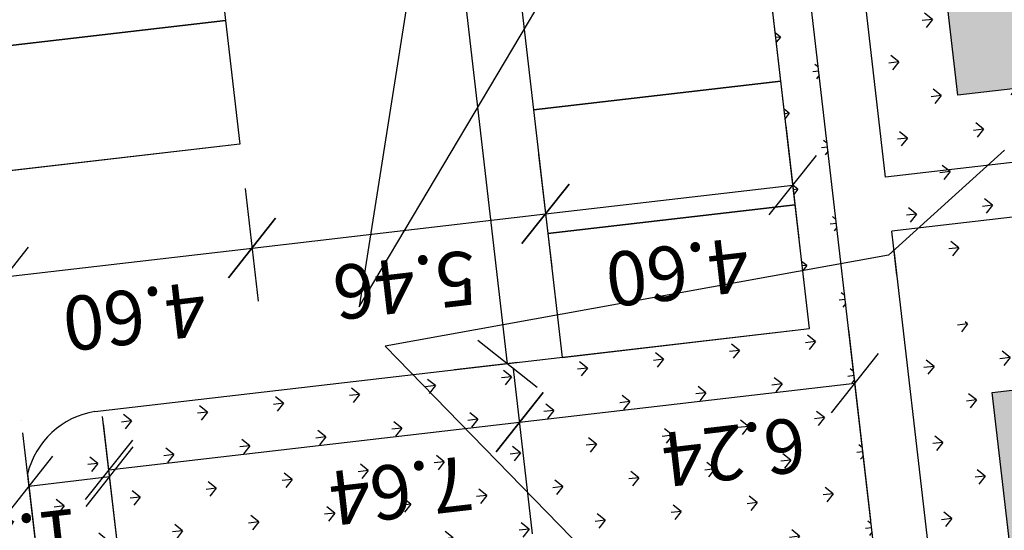
# Model space of a CAD drawing. Extents: x 184809 to 185047, y 1663447 to 1664063.
# Drawn here: x 184951 to 184969, y 1663704 to 1663713 of the extents above; entities that cross this region are included whole.
import ezdxf

# ---------------------------------------------------------------- set-up
doc = ezdxf.new("R2010")
doc.units = 0
doc.header["$LTSCALE"] = 0.2
doc.header["$MEASUREMENT"] = 0
doc.header["$PDMODE"] = 34
doc.header["$PDSIZE"] = 0.4
doc.layers.get('DEFPOINTS').update_dxf_attribs({"linetype": 'CONTINUOUS'})
for name, color, linetype in [('BOXES', 1, 'CONTINUOUS'), ('COR_CASAS', 45, 'CONTINUOUS'), ('CURVAS_AUXILIARES', 253, 'CONTINUOUS'), ('J_VAGAS', 1, 'CONTINUOUS'), ('J_VISTA2', 2, 'CONTINUOUS'), ('MOBIL', 7, 'CONTINUOUS'), ('UNIDADE', 4, 'CONTINUOUS'), ('Vegetação canteiro', 104, 'CONTINUOUS'), ('VISTA3', 3, 'CONTINUOUS')]:
    doc.layers.add(name, color=color, linetype=linetype)
doc.styles.add('ARIAL', font='ARIAL.TTF', dxfattribs={"height": 1})
doc.styles.get("Standard").update_dxf_attribs({"font": 'ARIALUNI.TTF'})
doc.dimstyles.get("Standard").update_dxf_attribs({"dimtxt": 0.18, "dimasz": 0.18, "dimexe": 0.18, "dimexo": 0.15, "dimgap": 0.09, "dimtad": 0, "dimtih": 1, "dimtoh": 1, "dimdec": 4, "dimzin": 0, "dimdsep": 46, "dimtxsty": 'Standard', "dimcen": 0.09, "dimadec": 0, "dimazin": 0, "dimtfac": 1, "dimtdec": 4, "dimtofl": 0, "dimtmove": 0, "dimatfit": 3, "dimfxl": 0, "dimtolj": 1, "dimtzin": 0, "dimarcsym": 0})
pattern_1 = [(186.613657, (188518.18195, 1663899.6639), (-0.62096096, -0.78384149), [0.1875, -1.22671356]), (141.613657, (188518.1819, 1663899.6639), (-0.62096096, -0.7838415), [0.1875, -0.8125]), (231.613657, (188518.1819, 1663899.6639), (0.7838415, -0.62096096), [0.1875, -0.8125])]

# ---------------------------------------------------------------- blocks, each defined once
blk = doc.blocks.new('_Oblique')
at = {"layer": 'BOXES', "color": 0, "lineweight": -2}
blk.add_line((-0.5, -0.5), (0.5, 0.5), dxfattribs=at)
blk = doc.blocks.new('*D80')
at = {"layer": 'DEFPOINTS', "color": 0, "linetype": 'Continuous'}
for p in [(184951.078, 1663704.567), (184948.902, 1663704.314), (184954.404, 1663701.932)]:
    blk.add_point(p, dxfattribs=at)
at = {"layer": 'MOBIL', "color": 0, "linetype": 'Continuous', "lineweight": -2}
for p, q in [((184950.259, 1663704.472), (184947.919, 1663704.2)), ((184949.248, 1663701.335), (184948.902, 1663704.314)), ((184953.584, 1663701.837), (184948.264, 1663701.22))]:
    blk.add_line(p, q, dxfattribs=at)
at = {"layer": 'MOBIL', "color": 0, "linetype": 'Continuous', "lineweight": -2, "xscale": 0.99, "yscale": 0.99, "zscale": 0.99}
for p, rotation in [((184948.902, 1663704.314), 96.61365693323164), ((184949.248, 1663701.335), 276.6136569332317)]:
    blk.add_blockref('_Oblique', p, dxfattribs=dict(at, rotation=rotation))
at = {"layer": 'MOBIL', "color": 0, "linetype": 'Continuous', "insert": (184948.076, 1663702.709), "char_height": 1, "attachment_point": 5, "rotation": 96.6137, "style": 'ARIAL'}
blk.add_mtext('\\A1;3.00', dxfattribs=at)
blk = doc.blocks.new('*D103')
at = {"layer": 'DEFPOINTS', "color": 0, "linetype": 'Continuous'}
for p in [(184966.367, 1663706.242), (184966.755, 1663702.894), (184960.503, 1663702.639)]:
    blk.add_point(p, dxfattribs=at)
at = {"layer": 'MOBIL', "color": 0, "linetype": 'Continuous', "lineweight": -2}
for p, q in [((184966.66, 1663703.714), (184966.253, 1663707.225)), ((184960.408, 1663703.459), (184960.055, 1663706.507)), ((184960.169, 1663705.523), (184966.367, 1663706.242))]:
    blk.add_line(p, q, dxfattribs=at)
at = {"layer": 'MOBIL', "color": 0, "linetype": 'Continuous', "lineweight": -2, "xscale": 0.99, "yscale": 0.99, "zscale": 0.99}
for p, rotation in [((184966.367, 1663706.242), 6.613656933231638), ((184960.169, 1663705.523), 186.6136569332317)]:
    blk.add_blockref('_Oblique', p, dxfattribs=dict(at, rotation=rotation))
at = {"layer": 'MOBIL', "color": 0, "linetype": 'Continuous', "insert": (184964.129, 1663704.97), "char_height": 1, "attachment_point": 5, "rotation": 186.6137, "style": 'ARIAL'}
blk.add_mtext('\\A1;6.24', dxfattribs=at)
blk = doc.blocks.new('*D104')
at = {"layer": 'DEFPOINTS', "color": 0, "linetype": 'Continuous'}
for p in [(184960.169, 1663705.523), (184960.503, 1663702.639), (184952.914, 1663701.76)]:
    blk.add_point(p, dxfattribs=at)
at = {"layer": 'MOBIL', "color": 0, "linetype": 'Continuous', "lineweight": -2}
for p, q in [((184960.408, 1663703.459), (184960.055, 1663706.507)), ((184952.819, 1663702.579), (184952.465, 1663705.627)), ((184952.579, 1663704.643), (184960.169, 1663705.523))]:
    blk.add_line(p, q, dxfattribs=at)
at = {"layer": 'MOBIL', "color": 0, "linetype": 'Continuous', "lineweight": -2, "xscale": 0.99, "yscale": 0.99, "zscale": 0.99}
for p, rotation in [((184960.169, 1663705.523), 6.613656933231638), ((184952.579, 1663704.643), 186.6136569332317)]:
    blk.add_blockref('_Oblique', p, dxfattribs=dict(at, rotation=rotation))
at = {"layer": 'MOBIL', "color": 0, "linetype": 'Continuous', "insert": (184957.98, 1663704.257), "char_height": 1, "attachment_point": 5, "rotation": 186.6137, "style": 'ARIAL'}
blk.add_mtext('\\A1;7.64', dxfattribs=at)
blk = doc.blocks.new('*D105')
at = {"layer": 'DEFPOINTS', "color": 0, "linetype": 'Continuous'}
for p in [(184952.594, 1663704.517), (184952.914, 1663701.76), (184951.424, 1663701.587)]:
    blk.add_point(p, dxfattribs=at)
at = {"layer": 'MOBIL', "color": 0, "linetype": 'Continuous', "lineweight": -2}
for p, q in [((184952.819, 1663702.579), (184952.48, 1663705.5)), ((184951.329, 1663702.406), (184950.99, 1663705.327)), ((184951.104, 1663704.344), (184952.594, 1663704.517))]:
    blk.add_line(p, q, dxfattribs=at)
at = {"layer": 'MOBIL', "color": 0, "linetype": 'Continuous', "lineweight": -2, "xscale": 0.99, "yscale": 0.99, "zscale": 0.99}
for p, rotation in [((184952.594, 1663704.517), 6.613656933231638), ((184951.104, 1663704.344), 186.6136569332317)]:
    blk.add_blockref('_Oblique', p, dxfattribs=dict(at, rotation=rotation))
at = {"layer": 'MOBIL', "color": 0, "linetype": 'Continuous', "insert": (184950.727, 1663703.288), "char_height": 1, "attachment_point": 5, "rotation": 186.6137, "style": 'ARIAL'}
blk.add_mtext('\\A1;1.50', dxfattribs=at)
blk = doc.blocks.new('*D106')
at = {"layer": 'DEFPOINTS', "color": 0, "linetype": 'Continuous'}
for p in [(184950.434, 1663710.125), (184948.258, 1663709.872), (184951.078, 1663704.567)]:
    blk.add_point(p, dxfattribs=at)
at = {"layer": 'MOBIL', "color": 0, "linetype": 'Continuous', "lineweight": -2}
for p, q in [((184949.614, 1663710.03), (184947.274, 1663709.758)), ((184948.902, 1663704.314), (184948.258, 1663709.872)), ((184950.259, 1663704.472), (184947.919, 1663704.2))]:
    blk.add_line(p, q, dxfattribs=at)
at = {"layer": 'MOBIL', "color": 0, "linetype": 'Continuous', "lineweight": -2, "xscale": 0.99, "yscale": 0.99, "zscale": 0.99}
for p, rotation in [((184948.258, 1663709.872), 96.61365693323164), ((184948.902, 1663704.314), 276.6136569332317)]:
    blk.add_blockref('_Oblique', p, dxfattribs=dict(at, rotation=rotation))
at = {"layer": 'MOBIL', "color": 0, "linetype": 'Continuous', "insert": (184947.581, 1663706.978), "char_height": 1, "attachment_point": 5, "rotation": 96.6137, "style": 'ARIAL'}
blk.add_mtext('\\A1;5.60', dxfattribs=at)
blk = doc.blocks.new('*D111')
at = {"layer": 'DEFPOINTS', "color": 0, "linetype": 'Continuous'}
for p in [(184955.003, 1663710.655), (184950.434, 1663710.125), (184955.226, 1663708.737)]:
    blk.add_point(p, dxfattribs=at)
at = {"layer": 'MOBIL', "color": 0, "linetype": 'Continuous', "lineweight": -2}
for p, q in [((184955.098, 1663709.835), (184955.34, 1663707.754)), ((184950.529, 1663709.305), (184950.77, 1663707.224)), ((184950.656, 1663708.207), (184955.226, 1663708.737))]:
    blk.add_line(p, q, dxfattribs=at)
at = {"layer": 'MOBIL', "color": 0, "linetype": 'Continuous', "lineweight": -2, "xscale": 0.99, "yscale": 0.99, "zscale": 0.99}
for p, rotation in [((184955.226, 1663708.737), 6.613656933231638), ((184950.656, 1663708.207), 186.6136569332317)]:
    blk.add_blockref('_Oblique', p, dxfattribs=dict(at, rotation=rotation))
at = {"layer": 'MOBIL', "color": 0, "linetype": 'Continuous', "insert": (184953.057, 1663707.473), "char_height": 1, "attachment_point": 5, "rotation": 186.6137, "style": 'ARIAL'}
blk.add_mtext('\\A1;4.60', dxfattribs=at)
blk = doc.blocks.new('*D112')
at = {"layer": 'DEFPOINTS', "color": 0, "linetype": 'Continuous'}
for p in [(184960.427, 1663711.283), (184955.003, 1663710.655), (184960.649, 1663709.366)]:
    blk.add_point(p, dxfattribs=at)
at = {"layer": 'MOBIL', "color": 0, "linetype": 'Continuous', "lineweight": -2}
for p, q in [((184960.522, 1663710.464), (184960.763, 1663708.382)), ((184955.098, 1663709.835), (184955.34, 1663707.754)), ((184955.226, 1663708.737), (184960.649, 1663709.366))]:
    blk.add_line(p, q, dxfattribs=at)
at = {"layer": 'MOBIL', "color": 0, "linetype": 'Continuous', "lineweight": -2, "xscale": 0.99, "yscale": 0.99, "zscale": 0.99}
for p, rotation in [((184960.649, 1663709.366), 6.613656933231638), ((184955.226, 1663708.737), 186.6136569332317)]:
    blk.add_blockref('_Oblique', p, dxfattribs=dict(at, rotation=rotation))
at = {"layer": 'MOBIL', "color": 0, "linetype": 'Continuous', "insert": (184958.053, 1663708.052), "char_height": 1, "attachment_point": 5, "rotation": 186.6137, "style": 'ARIAL'}
blk.add_mtext('\\A1;5.46', dxfattribs=at)
blk = doc.blocks.new('*D113')
at = {"layer": 'DEFPOINTS', "color": 0, "linetype": 'Continuous'}
for p in [(184964.996, 1663711.818), (184960.427, 1663711.283), (184965.219, 1663709.896)]:
    blk.add_point(p, dxfattribs=at)
at = {"layer": 'MOBIL', "color": 0, "linetype": 'Continuous', "lineweight": -2}
for p, q in [((184965.091, 1663710.999), (184965.333, 1663708.912)), ((184960.522, 1663710.464), (184960.763, 1663708.382)), ((184960.649, 1663709.366), (184965.219, 1663709.896))]:
    blk.add_line(p, q, dxfattribs=at)
at = {"layer": 'MOBIL', "color": 0, "linetype": 'Continuous', "lineweight": -2, "xscale": 0.99, "yscale": 0.99, "zscale": 0.99}
for p, rotation in [((184965.219, 1663709.896), 6.613656933231638), ((184960.649, 1663709.366), 186.6136569332317)]:
    blk.add_blockref('_Oblique', p, dxfattribs=dict(at, rotation=rotation))
at = {"layer": 'MOBIL', "color": 0, "linetype": 'Continuous', "insert": (184963.089, 1663708.29), "char_height": 1, "attachment_point": 5, "rotation": 186.6137, "style": 'ARIAL'}
blk.add_mtext('\\A1;4.60', dxfattribs=at)
blk = doc.blocks.new('*D114')
at = {"layer": 'DEFPOINTS', "color": 0, "linetype": 'Continuous'}
for p in [(184958.837, 1663724.997), (184957.828, 1663724.88), (184960.956, 1663706.719)]:
    blk.add_point(p, dxfattribs=at)
at = {"layer": 'MOBIL', "color": 0, "linetype": 'Continuous', "lineweight": -2}
for p, q in [((184958.018, 1663724.902), (184956.844, 1663724.766)), ((184959.947, 1663706.602), (184957.828, 1663724.88)), ((184960.137, 1663706.624), (184958.964, 1663706.488))]:
    blk.add_line(p, q, dxfattribs=at)
at = {"layer": 'MOBIL', "color": 0, "linetype": 'Continuous', "lineweight": -2, "xscale": 0.99, "yscale": 0.99, "zscale": 0.99}
for p, rotation in [((184957.828, 1663724.88), 96.61365693323164), ((184959.947, 1663706.602), 276.6136569332317)]:
    blk.add_blockref('_Oblique', p, dxfattribs=dict(at, rotation=rotation))
at = {"layer": 'MOBIL', "color": 0, "linetype": 'Continuous', "insert": (184957.889, 1663715.625), "char_height": 1, "attachment_point": 5, "rotation": 96.6137, "style": 'ARIAL'}
blk.add_mtext('\\A1;18.40', dxfattribs=at)

msp = doc.modelspace()

# ---------------------------------------------------------------- hatches: boundary and pattern name
at = {"layer": 'COR_CASAS', "linetype": 'Continuous'}
msp.add_hatch(color=256, dxfattribs=at).paths.add_polyline_path([(184973.742, 1663702.376), (184973.998, 1663700.161), (184969.647, 1663699.656), (184968.903, 1663706.073), (184971.735, 1663706.402), (184971.579, 1663707.743), (184973.665, 1663707.984), (184973.34, 1663710.786), (184971.254, 1663710.544), (184971.099, 1663711.885), (184968.268, 1663711.557), (184967.521, 1663717.993), (184971.872, 1663718.498), (184972.131, 1663716.263), (184976.721, 1663716.795), (184976.461, 1663719.03), (184980.812, 1663719.534), (184981.559, 1663713.098), (184978.728, 1663712.769), (184978.862, 1663711.607), (184979.15, 1663711.641), (184979.517, 1663708.482), (184979.229, 1663708.448), (184979.363, 1663707.286), (184982.194, 1663707.614), (184982.938, 1663701.197), (184978.588, 1663700.693), (184978.331, 1663702.908)])
at = {"layer": 'Vegetação canteiro', "linetype": 'Continuous'}
h = msp.add_hatch(dxfattribs=at)
h.set_pattern_fill('GRASS', color=256, style=0)
h.set_pattern_definition(pattern_1)
h.paths.add_polyline_path([(184964.376, 1663718.605, -0.004667), (184964.211, 1663718.588), (184965.402, 1663708.32), (184966.111, 1663708.448), (184964.924, 1663718.686, -0.015575)])
h.paths.add_polyline_path([(184962.289, 1663735.168), (184962.826, 1663730.528), (184963.491, 1663731.051), (184962.98, 1663735.456)])
h.paths.add_polyline_path([(184962.327, 1663736.281, 0.004668), (184962.162, 1663736.26), (184962.289, 1663735.168), (184962.98, 1663735.456), (184962.879, 1663736.327, 0.015575)])
h.paths.add_polyline_path([(184962.016, 1663737.518), (184962.162, 1663736.26, -0.004668), (184962.327, 1663736.281, -0.015575), (184962.879, 1663736.327), (184962.751, 1663737.431, -0.020805)])
h.paths.add_polyline_path([(184960.393, 1663754.663, 0.01052), (184960.044, 1663754.528), (184962.016, 1663737.518, 0.020805), (184962.751, 1663737.431), (184960.834, 1663753.966)])
h = msp.add_hatch(dxfattribs=at)
h.set_pattern_fill('GRASS', color=256, style=0)
h.set_pattern_definition(pattern_1)
h.paths.add_polyline_path([(184980.924, 1663718.575), (184981.559, 1663713.098), (184978.728, 1663712.769), (184978.862, 1663711.607), (184979.15, 1663711.641), (184980.799, 1663711.832), (184981.166, 1663708.673), (184979.517, 1663708.482), (184979.229, 1663708.448), (184979.363, 1663707.286), (184982.194, 1663707.614), (184982.938, 1663701.197), (184983.685, 1663694.76), (184980.854, 1663694.432), (184980.989, 1663693.27), (184981.277, 1663693.303), (184982.926, 1663693.495), (184983.081, 1663692.152), (184983.599, 1663692.043), (184984.996, 1663693.536), (184987.433, 1663697.164), (184985.085, 1663717.414)])
h.paths.add_polyline_path([(184969.13, 1663710.544), (184967.089, 1663708.698), (184967.143, 1663708.235), (184972.259, 1663708.828), (184972.049, 1663710.636), (184971.254, 1663710.544), (184971.117, 1663711.724)])
h.paths.add_polyline_path([(184965.902, 1663718.919), (184967.089, 1663708.698), (184969.13, 1663710.544), (184971.117, 1663711.724), (184971.099, 1663711.885), (184968.268, 1663711.557), (184967.521, 1663717.993), (184971.872, 1663718.498), (184972.131, 1663716.263), (184976.721, 1663716.795), (184976.461, 1663719.03), (184978.29, 1663719.242), (184978.315, 1663719.303), (184978.461, 1663719.262), (184980.812, 1663719.534), (184980.924, 1663718.575), (184985.085, 1663717.414), (184983.086, 1663734.655), (184982.004, 1663735.306), (184983.675, 1663720.893), (184968.225, 1663719.102), (184968.129, 1663719.937, -0.069119)])
h = msp.add_hatch(dxfattribs=at)
h.set_pattern_fill('GRASS', color=256, style=0)
h.set_pattern_definition([(186.613657, (188518.18195, 1663899.6639), (-0.62096096, -0.78384149), [0.1875, -1.22671356]), (141.613657, (188518.1819, 1663899.6639), (-0.62096096, -0.7838415), [0.1875, -0.8125]), (231.613657, (188518.1819, 1663899.6639), (0.7838415, -0.62096096), [0.1875, -0.8125])])
h.paths.add_polyline_path([(184962.273, 1663692.581), (184967.379, 1663693.173), (184967.321, 1663693.67), (184967.818, 1663693.728), (184966.111, 1663708.448), (184965.402, 1663708.32), (184965.526, 1663707.249), (184952.323, 1663705.718), (184951.078, 1663704.567), (184951.424, 1663701.587), (184952.318, 1663701.69), (184952.914, 1663701.759), (184952.845, 1663702.355), (184961.03, 1663703.305)])
h = msp.add_hatch(dxfattribs=at)
h.set_pattern_fill('GRASS', color=256, style=0)
h.set_pattern_definition(pattern_1)
h.paths.add_polyline_path([(184970.27, 1663694.284), (184968.792, 1663694.011), (184967.258, 1663707.242), (184971.569, 1663707.741), (184971.735, 1663706.402), (184968.903, 1663706.073)])

# ---------------------------------------------------------------- linework, layer by layer
at = {"layer": 'CURVAS_AUXILIARES'}
for points in [[(184955.857, 1663718.708), (184958.403, 1663715.226), (184957.205, 1663707.651), (184961.878, 1663715.508), (184963.504, 1663724.895), (184955.857, 1663718.708)], [(184969.13, 1663710.544), (184966.987, 1663708.606), (184957.684, 1663706.928), (184962.272, 1663702.217), (184959.572, 1663700.635), (184953.659, 1663697.24), (184951.72, 1663694.963), (184945.386, 1663692.215)]]:
    msp.add_lwpolyline(points, dxfattribs=at)
at = {"layer": 'J_VAGAS', "linetype": 'Continuous'}
for points in [[(184954.738, 1663712.939), (184950.169, 1663712.409), (184949.904, 1663714.694), (184954.474, 1663715.224)], [(184960.426, 1663711.288), (184964.996, 1663711.818), (184964.731, 1663714.103), (184960.162, 1663713.573)], [(184955.003, 1663710.655), (184950.434, 1663710.125), (184950.169, 1663712.409), (184954.738, 1663712.939)], [(184960.691, 1663709.004), (184965.261, 1663709.534), (184964.996, 1663711.818), (184960.426, 1663711.288)], [(184960.956, 1663706.719), (184965.526, 1663707.249), (184965.261, 1663709.534), (184960.691, 1663709.004)]]:
    msp.add_lwpolyline(points, close=True, dxfattribs=at)
at = {"layer": 'J_VISTA2', "linetype": 'Continuous'}
for p, q in [((184966.933, 1663710.043), (184961.343, 1663758.184)), ((184967.174, 1663699.285), (184960.421, 1663757.527)), ((184965.526, 1663707.249), (184963.406, 1663725.526)), ((184972.29, 1663710.664), (184966.933, 1663710.043)), ((184972.164, 1663709.643), (184967.048, 1663709.049)), ((184967.143, 1663708.235), (184967.048, 1663709.049)), ((184969.059, 1663691.706), (184967.089, 1663708.698))]:
    msp.add_line(p, q, dxfattribs=at)
msp.add_arc((184952.564, 1663704.209), 1.528, 99.0705, 166.4605, dxfattribs=at)
at = {"layer": 'UNIDADE', "color": 3}
msp.add_lwpolyline([(184981.559, 1663713.098), (184978.728, 1663712.769), (184978.862, 1663711.607), (184979.15, 1663711.641), (184979.517, 1663708.482), (184979.229, 1663708.448), (184979.363, 1663707.286), (184982.194, 1663707.614), (184982.938, 1663701.197), (184978.588, 1663700.693), (184978.331, 1663702.908), (184973.742, 1663702.376), (184973.998, 1663700.161), (184969.647, 1663699.656), (184968.903, 1663706.073), (184971.735, 1663706.402), (184971.579, 1663707.743), (184973.665, 1663707.984), (184973.34, 1663710.786), (184971.254, 1663710.544), (184971.099, 1663711.885), (184968.268, 1663711.557), (184967.521, 1663717.993)], dxfattribs=at)
at = {"layer": 'VISTA3', "color": 2, "linetype": 'Continuous'}
for p, q in [((184955.003, 1663710.655), (184950.434, 1663710.125)), ((184952.323, 1663705.718), (184965.526, 1663707.249)), ((184950.963, 1663705.56), (184950.963, 1663705.56))]:
    msp.add_line(p, q, dxfattribs=at)
msp.add_lwpolyline([(184951.078, 1663704.567), (184953.368, 1663684.815)], dxfattribs=at)

# ---------------------------------------------------------------- dimensions: what is measured, and where the dimension line sits
at = {"layer": 'MOBIL', "linetype": 'Continuous'}
for base, p1, p2, angle, picture, middle in [((184957.828, 1663724.88), (184960.956, 1663706.719), (184958.837, 1663724.997), 96.6137, '*D114', (184958.887, 1663715.741)), ((184965.219, 1663709.896), (184960.427, 1663711.283), (184964.996, 1663711.818), 186.6137, '*D113', (184962.974, 1663709.289)), ((184960.649, 1663709.366), (184955.003, 1663710.655), (184960.427, 1663711.283), 186.6137, '*D112', (184957.938, 1663709.051)), ((184955.226, 1663708.737), (184950.434, 1663710.125), (184955.003, 1663710.655), 186.6137, '*D111', (184952.941, 1663708.472)), ((184966.367, 1663706.242), (184960.503, 1663702.639), (184966.755, 1663702.894), 186.6137, '*D103', (184964.013, 1663705.969)), ((184960.169, 1663705.523), (184952.914, 1663701.76), (184960.503, 1663702.639), 186.6137, '*D104', (184957.864, 1663705.256)), ((184952.594, 1663704.517), (184951.424, 1663701.587), (184952.914, 1663701.76), 186.6137, '*D105', (184950.611, 1663704.287)), ((184948.902, 1663704.314), (184954.404, 1663701.932), (184951.078, 1663704.567), 96.6137, '*D80', (184949.075, 1663702.824))]:
    dim = msp.add_linear_dim(base=base, p1=p1, p2=p2, angle=angle, dimstyle='Standard', override={"dimscale": 5.5, "dimtxt": 0.3, "dimtad": 2, "dimtih": 0, "dimtoh": 0, "dimdec": 2, "dimlfac": 1, "dimtxsty": 'ARIAL', "dimblk": 'Oblique', "dimadec": 2, "dimtdec": 2, "dimtmove": 1, "dimldrblk": 'Oblique'}, dxfattribs=at)
    dim.commit()
    dim.dimension.update_dxf_attribs({"geometry": picture, "text_midpoint": middle, "dimtype": 160})
dim = msp.add_linear_dim(base=(184948.258, 1663709.872), p1=(184951.078, 1663704.567), p2=(184950.434, 1663710.125), angle=96.6137, dimstyle='Standard', override={"dimscale": 5.5, "dimtxt": 0.3, "dimtad": 2, "dimtih": 0, "dimtoh": 0, "dimdec": 2, "dimlfac": 1, "dimtxsty": 'ARIAL', "dimblk": 'Oblique', "dimadec": 2, "dimtdec": 2, "dimtmove": 1, "dimldrblk": 'Oblique'}, dxfattribs=at)
dim.commit()
dim.dimension.update_dxf_attribs({"geometry": '*D106', "text_midpoint": (184947.581, 1663706.978)})

doc.saveas('drawing.dxf')
